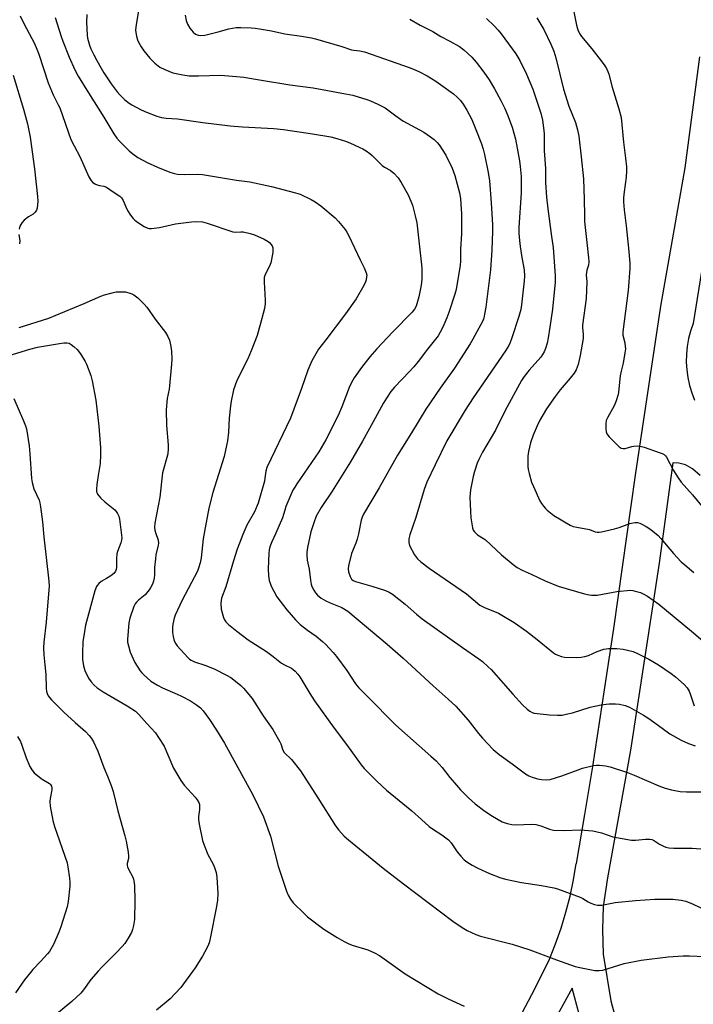
# Model space of a CAD drawing. Units: inches. Extents: x 1225766 to 1231766, y 517457 to 521457.
# Drawn here: x 1226700 to 1226946, y 517748 to 518107 of the extents above; entities that cross this region are included whole.
import ezdxf

# ---------------------------------------------------------------- set-up
doc = ezdxf.new("R2010")
doc.units = ezdxf.units.IN
doc.header["$MEASUREMENT"] = 0
doc.layers.add('TRANS-Road', color=130, linetype='Continuous')
doc.layers.add('Undefined', color=1, linetype='Continuous')

msp = doc.modelspace()

# ---------------------------------------------------------------- linework, layer by layer
at = {"layer": 'TRANS-Road'}
for points in [[(1226882.06, 517742.51), (1226887.8, 517753.27), (1226893.23, 517764.19), (1226895.44, 517769.82), (1226897.42, 517775.54), (1226899.17, 517781.33), (1226900.69, 517787.19), (1226901.96, 517793.1), (1226902.38, 517795.5), (1226902.99, 517799.03), (1226903, 517799.06), (1226906.05, 517817.03), (1226909.02, 517834.58), (1226916.66, 517885.01), (1226924.62, 517940.99), (1226933.81, 518002.66), (1226942.79, 518053.27), (1226948.07, 518093.78)], [(1226949.21, 518018.48), (1226945.67, 517996.35), (1226944.73, 517993.64), (1226944, 517990.86), (1226943.49, 517988.03), (1226943.2, 517985.18), (1226943.14, 517982.3), (1226943.3, 517979.44), (1226943.69, 517976.6), (1226944.3, 517973.79), (1226945.13, 517971.04), (1226946.17, 517968.36)], [(1226948.23, 517940.89), (1226945.43, 517943.28), (1226942.86, 517944.7), (1226940.45, 517945.34), (1226938.2, 517945.52), (1226933.23, 517908.8), (1226922.8, 517840.47), (1226914.4, 517793.89), (1226912.78, 517783.41), (1226912.55, 517775.03), (1226912.78, 517766.01), (1226915.55, 517748.96), (1226926.18, 517709.44), (1226927.95, 517705.39), (1226930.32, 517701.52), (1226933.33, 517699.22), (1226936.26, 517698.5), (1226937.03, 517698.31), (1226939.46, 517698.91), (1226944.58, 517700.17), (1226946.28, 517700.82)], [(1226906.6, 517734.6), (1226901.48, 517753.51), (1226885.66, 517724.8)]]:
    msp.add_lwpolyline(points, dxfattribs=at)
at = {"layer": 'Undefined'}
for points, elevation in [([(1226724.19, 518109.31), (1226724.06, 518106.48), (1226724.34, 518101.78), (1226724.49, 518100.61), (1226724.69, 518099.76), (1226725.2, 518098.1), (1226725.71, 518096.78), (1226726.77, 518094.51), (1226727.86, 518092.46), (1226729.42, 518089.65), (1226730.5, 518087.91), (1226733.09, 518083.99), (1226735.32, 518080.98), (1226736.25, 518079.89), (1226738.13, 518078.14), (1226739.65, 518076.86), (1226740.64, 518076.24), (1226744.09, 518074.48), (1226745.98, 518073.61), (1226749.84, 518072.08), (1226751.53, 518071.68), (1226753.23, 518071.45), (1226757.29, 518071.11), (1226766.54, 518069.8), (1226776.62, 518068.58), (1226781.05, 518068.18), (1226792.57, 518067.6), (1226796.07, 518067.25), (1226806.63, 518065.67), (1226813.28, 518064.54), (1226815.53, 518064.02), (1226818.64, 518063), (1226820.28, 518062.36), (1226823.97, 518060.71), (1226825, 518060.19), (1226826.2, 518059.44), (1226827.59, 518058.47), (1226828.46, 518057.76), (1226831.06, 518055.08), (1226832.13, 518054.11), (1226832.99, 518053.55), (1226834.99, 518052.44), (1226836.33, 518051.3), (1226837.97, 518049.6), (1226839.08, 518047.92), (1226841.6, 518043.38), (1226843.12, 518039.67), (1226844.15, 518035.74), (1226844.69, 518033.17), (1226846.5, 518017.87), (1226846.61, 518016.44), (1226846.6, 518012.64), (1226846.35, 518010.34), (1226845.49, 518006.17), (1226844.48, 518002.68), (1226843.94, 518001.67), (1226843.06, 518000.55), (1226836, 517993.39), (1226830.13, 517987.18), (1226827.56, 517984.15), (1226824.5, 517980.34), (1226821.81, 517976.55), (1226820.85, 517974.81), (1226819.99, 517973.02), (1226817.38, 517965.93), (1226816.03, 517962.76), (1226811.56, 517953.93), (1226808.96, 517949.51), (1226800.94, 517937.84), (1226800.14, 517936.61), (1226799.52, 517935.47), (1226796.94, 517929.49), (1226796.5, 517928.22), (1226796.08, 517926.56), (1226795.68, 517925.45), (1226793.21, 517919.75), (1226791.75, 517916.6), (1226791.12, 517914.75), (1226790.86, 517913.67), (1226790.73, 517912.53), (1226790.49, 517906.75), (1226790.58, 517904.18), (1226790.85, 517902.56), (1226791.13, 517901.51), (1226791.57, 517900.44), (1226792.48, 517898.6), (1226793.65, 517896.58), (1226797.31, 517891.81), (1226800.44, 517888.07), (1226801.23, 517887.23), (1226802.09, 517886.48), (1226804.82, 517884.38), (1226808.03, 517882.12), (1226810.32, 517880.24), (1226811.39, 517879.24), (1226814.16, 517876.25), (1226815.46, 517874.7), (1226819.23, 517869.58), (1226822.37, 517864.72), (1226823.54, 517863.3), (1226828.46, 517858.42), (1226835.2, 517851.51), (1226837.11, 517849.65), (1226849.91, 517838.38), (1226851.84, 517836.58), (1226853.98, 517834.15), (1226856.79, 517830.54), (1226858.45, 517828.59), (1226860.73, 517826.04), (1226863.59, 517823.14), (1226866.03, 517820.95), (1226869.54, 517818.26), (1226872.42, 517816.35), (1226875.86, 517814.36), (1226877.75, 517813.69), (1226879.42, 517813.33), (1226880.9, 517813.29), (1226886.78, 517813.45), (1226888.16, 517813.37), (1226890.08, 517812.91), (1226893.19, 517811.68), (1226894.61, 517811.34), (1226898.62, 517811.22), (1226904.44, 517811.37), (1226909.01, 517811), (1226912.13, 517810.26), (1226916.29, 517808.91), (1226923.13, 517807.63), (1226924.55, 517807.58), (1226928.24, 517808.06), (1226929.88, 517808.03), (1226930.6, 517807.88), (1226931.2, 517807.62), (1226933.39, 517806.2), (1226934.85, 517805.42), (1226935.62, 517805.12), (1226936.78, 517804.88), (1226938.55, 517804.74), (1226945.3, 517804.7), (1226948.46, 517804.5)], 382), ([(1226743.15, 518110.67), (1226742.26, 518105.57), (1226742.05, 518103.52), (1226742.11, 518102.67), (1226742.38, 518101.3), (1226742.76, 518099.96), (1226743.09, 518099.19), (1226744.07, 518097.47), (1226744.99, 518096.04), (1226747.24, 518093.37), (1226749.03, 518091.47), (1226750.92, 518090.04), (1226752.7, 518089.14), (1226755.61, 518087.98), (1226759.33, 518087.18), (1226761.62, 518086.87), (1226765.04, 518086.82), (1226773.03, 518087.05), (1226778.88, 518086.66), (1226781.52, 518086.35), (1226787.99, 518085.32), (1226798.39, 518083.54), (1226806.84, 518082.44), (1226818.73, 518080.35), (1226821.35, 518079.75), (1226826.48, 518078.22), (1226827.87, 518077.72), (1226830.55, 518076.52), (1226833.18, 518075.22), (1226837.08, 518072.24), (1226839.67, 518070.47), (1226841.17, 518069.58), (1226847.35, 518066.23), (1226849.76, 518064.64), (1226851.13, 518063.59), (1226852.13, 518062.56), (1226852.86, 518061.68), (1226855.36, 518057.84), (1226857.64, 518053.18), (1226858.62, 518050.49), (1226860.34, 518044.17), (1226860.7, 518042.03), (1226860.87, 518039.97), (1226861.05, 518036.44), (1226861.06, 518029.18), (1226860.67, 518023.57), (1226860.68, 518019.27), (1226860.52, 518017.63), (1226859.77, 518012.53), (1226859.1, 518008.83), (1226858.62, 518007.13), (1226856.47, 518000.36), (1226855.76, 517998.44), (1226854.25, 517995), (1226853.32, 517993.18), (1226852.49, 517991.89), (1226848.61, 517987.07), (1226845.2, 517982.55), (1226843.65, 517980.61), (1226842.11, 517978.89), (1226836.59, 517973.15), (1226835.27, 517971.53), (1226833.61, 517969.1), (1226832.41, 517967.12), (1226828.85, 517960.49), (1226824.85, 517953.37), (1226820.47, 517945.8), (1226813.78, 517935.18), (1226809.84, 517929.12), (1226807.99, 517925.95), (1226807.08, 517923.52), (1226806.04, 517920.23), (1226804.83, 517914.58), (1226804.6, 517912.88), (1226804.55, 517911.73), (1226804.73, 517909.96), (1226805.4, 517906.61), (1226805.88, 517902.58), (1226806.17, 517901.15), (1226806.46, 517900.33), (1226807.15, 517899.01), (1226807.79, 517898), (1226808.51, 517897.14), (1226809.76, 517896.05), (1226811.49, 517895.05), (1226813.04, 517894.32), (1226817.3, 517892.67), (1226819.51, 517891.35), (1226833.97, 517879.22), (1226839.8, 517874.11), (1226850.73, 517863.98), (1226856.24, 517859.14), (1226858.94, 517856.65), (1226863.54, 517851.48), (1226867.29, 517846.56), (1226868.69, 517844.85), (1226872.66, 517840.73), (1226874.76, 517838.99), (1226879.6, 517835.51), (1226884.48, 517831.82), (1226885.65, 517831.08), (1226886.85, 517830.6), (1226888.81, 517830.07), (1226890.22, 517829.78), (1226891.99, 517829.69), (1226893.44, 517829.82), (1226897.66, 517831.1), (1226903.61, 517833.34), (1226905.27, 517833.89), (1226909.28, 517834.92), (1226910.39, 517835.05), (1226911.48, 517835.04), (1226913.7, 517834.74), (1226915.36, 517834.39), (1226921.63, 517832.33), (1226924.11, 517831.38), (1226933.1, 517827.45), (1226935.46, 517826.62), (1226937.75, 517826.08), (1226940.96, 517825.47), (1226943.23, 517825.27), (1226958.83, 517825.3)], 380), ([(1226902.09, 518110.21), (1226903.04, 518105.4), (1226903.57, 518103.73), (1226904.12, 518102.39), (1226904.92, 518101.19), (1226908.67, 518096.71), (1226912.09, 518092.38), (1226913.45, 518090.55), (1226914.03, 518089.56), (1226914.5, 518088.51), (1226914.87, 518087.42), (1226916.12, 518082.67), (1226918.57, 518074.76), (1226919.33, 518071.64), (1226920.27, 518062.63), (1226921, 518056.8), (1226921.31, 518053.6), (1226921.3, 518052.16), (1226921.15, 518049.85), (1226920.41, 518044.55), (1226920.23, 518042.27), (1226920.2, 518040.83), (1226920.44, 518037.94), (1226921.15, 518032.07), (1226921.99, 518023.96), (1226922.47, 518018.49), (1226922.5, 518016.53), (1226921.95, 518008.49), (1226919.97, 517993.36), (1226920.03, 517992.1), (1226920.65, 517989.37), (1226920.87, 517987.98), (1226920.91, 517987.14), (1226920.76, 517985.69), (1226920.15, 517981.95), (1226919.39, 517978.98), (1226919.06, 517977.24), (1226918.71, 517974.91), (1226918.4, 517971.16), (1226918.2, 517970.04), (1226917.56, 517968.16), (1226916.8, 517966.32), (1226914.45, 517962.22), (1226913.87, 517960.9), (1226913.73, 517959.76), (1226913.74, 517958.01), (1226913.86, 517956.87), (1226914.14, 517956.1), (1226915.01, 517955), (1226917.86, 517952.07), (1226918.69, 517951.3), (1226919.38, 517950.88), (1226920.1, 517950.74), (1226920.86, 517950.78), (1226923.21, 517951.47), (1226924.02, 517951.62), (1226925.16, 517951.64), (1226926.3, 517951.54), (1226927.71, 517951.19), (1226933.26, 517949.32), (1226934.34, 517948.9), (1226935.07, 517948.49), (1226935.56, 517948.01), (1226935.88, 517947.56), (1226938.44, 517942.73), (1226940.16, 517940.05), (1226941.32, 517938.39), (1226945.36, 517933.74), (1226951.6, 517926.23)], 370), ([(1226699.92, 518108.78), (1226701.23, 518105.95), (1226705.11, 518098.69), (1226706.03, 518096.65), (1226706.73, 518094.78), (1226710.17, 518084.31), (1226711.92, 518079.91), (1226713.81, 518076.29), (1226714.33, 518075.13), (1226718.41, 518063.64), (1226719.56, 518061.25), (1226721.64, 518057.42), (1226725.02, 518050.01), (1226725.73, 518048.74), (1226726.26, 518048.07), (1226727.1, 518047.44), (1226728.05, 518047), (1226728.84, 518046.82), (1226730.49, 518046.61), (1226731.45, 518046.25), (1226733.84, 518044.52), (1226736.27, 518042.93), (1226736.85, 518042.32), (1226737.46, 518041.36), (1226738.43, 518038.98), (1226739.11, 518037.71), (1226740.19, 518036), (1226741.17, 518034.69), (1226741.76, 518034.11), (1226742.7, 518033.43), (1226745.2, 518031.87), (1226746.48, 518031.23), (1226747.02, 518031.11), (1226747.86, 518031.09), (1226750.77, 518031.42), (1226756.61, 518032.76), (1226762.44, 518033.57), (1226764.28, 518033.68), (1226766.53, 518033.54), (1226768.21, 518033.1), (1226777.52, 518029.85), (1226778.53, 518029.71), (1226780.44, 518029.88), (1226781.28, 518029.83), (1226783.83, 518029.31), (1226785.41, 518028.84), (1226789.02, 518027.2), (1226790.5, 518026.38), (1226790.92, 518026.02), (1226791.44, 518025.4), (1226791.87, 518024.72), (1226792.15, 518023.98), (1226792.2, 518023.16), (1226792.12, 518022.31), (1226791.47, 518018.58), (1226790.97, 518017.31), (1226789.37, 518014.28), (1226789.03, 518013.22), (1226788.99, 518011.52), (1226789.39, 518004.95), (1226789.4, 518003.55), (1226789.1, 518001.84), (1226788.19, 517998.17), (1226786.39, 517991.98), (1226784.28, 517986.4), (1226782.98, 517983.52), (1226779.06, 517975.6), (1226778.23, 517973.51), (1226777.85, 517972.1), (1226777, 517968.03), (1226776.72, 517966.29), (1226776.24, 517961.78), (1226775.93, 517956.69), (1226775.58, 517953.56), (1226775.28, 517951.83), (1226774.38, 517947.81), (1226770.3, 517934.68), (1226768.77, 517928.94), (1226767.41, 517921.71), (1226766.76, 517917.77), (1226766.44, 517915.46), (1226765.98, 517910.75), (1226765.65, 517909.01), (1226765.07, 517907.04), (1226764.65, 517905.95), (1226759.04, 517895.32), (1226756.55, 517889.83), (1226756.14, 517888.74), (1226755.83, 517887.64), (1226755.6, 517886.51), (1226755.51, 517885.41), (1226755.57, 517883.47), (1226755.75, 517882.08), (1226755.98, 517880.99), (1226756.26, 517880.25), (1226756.76, 517879.36), (1226757.28, 517878.68), (1226761.11, 517874.39), (1226761.72, 517873.79), (1226762.32, 517873.34), (1226763.51, 517872.78), (1226767.3, 517871.53), (1226770.76, 517870.19), (1226775.28, 517867.91), (1226776.82, 517867.01), (1226779.17, 517865.28), (1226780.52, 517864.17), (1226781.49, 517863.13), (1226784.6, 517859.36), (1226788.64, 517853.1), (1226792.14, 517848.08), (1226794.75, 517843.58), (1226795.1, 517842.79), (1226795.85, 517840.57), (1226796.33, 517839.64), (1226796.99, 517838.9), (1226798.37, 517837.77), (1226799, 517837.15), (1226802.25, 517832.91), (1226808.6, 517823.13), (1226815.01, 517812.93), (1226816.27, 517811.24), (1226818.26, 517809.04), (1226819.79, 517807.7), (1226832.49, 517797.42), (1226839.86, 517791.67), (1226857.85, 517778.09), (1226861.3, 517775.73), (1226863.09, 517774.67), (1226866.35, 517773.17), (1226868, 517772.55), (1226879.62, 517769.59), (1226885.97, 517767.57), (1226895.78, 517763.88), (1226902.51, 517761.5), (1226904.23, 517761.07), (1226909.73, 517760.01), (1226911.3, 517759.99), (1226912.65, 517760.2), (1226920.46, 517762.54), (1226926.65, 517763.81), (1226936.49, 517765.05), (1226941.99, 517765.37), (1226944.28, 517765.41), (1226964.15, 517764.54)], 386), ([(1226712.72, 518108.13), (1226714.8, 518101.24), (1226715.41, 518099.56), (1226717.76, 518093.74), (1226719.87, 518089.1), (1226721.1, 518086.8), (1226724.82, 518080.63), (1226730.47, 518071.8), (1226734.1, 518065.7), (1226735.23, 518064.07), (1226736.11, 518062.96), (1226739.66, 518059.45), (1226741, 518058.37), (1226742.85, 518057.08), (1226746.32, 518055.22), (1226750, 518053.5), (1226754.57, 518051.69), (1226756.2, 518051.13), (1226757.34, 518050.94), (1226759.96, 518050.8), (1226764.52, 518050.9), (1226766.51, 518050.83), (1226778.88, 518048.72), (1226783.73, 518048.12), (1226791.73, 518046.38), (1226800.45, 518044.17), (1226802.12, 518043.58), (1226806.13, 518041.74), (1226807.62, 518040.86), (1226809.71, 518039.37), (1226814.93, 518034.93), (1226816.18, 518033.68), (1226818.54, 518030.7), (1226819.21, 518029.74), (1226819.89, 518028.47), (1226824.07, 518019.59), (1226825.55, 518016.78), (1226826.27, 518014.84), (1226826.43, 518013.99), (1226826.42, 518013.45), (1226826.24, 518012.36), (1226826, 518011.57), (1226825.35, 518010.26), (1226822.54, 518005.45), (1226818.66, 517999.91), (1226811.54, 517990.38), (1226808.89, 517986.97), (1226807.81, 517985.27), (1226806.4, 517982.75), (1226805, 517979.28), (1226802.67, 517972.62), (1226798.67, 517961.81), (1226789.93, 517943.83), (1226789.56, 517942.45), (1226789.29, 517939.91), (1226789.09, 517938.8), (1226786.79, 517930.73), (1226785.44, 517927.59), (1226782.69, 517922.68), (1226781.2, 517919.25), (1226779.94, 517916.11), (1226779.16, 517913.98), (1226777.78, 517909.71), (1226775.02, 517900.13), (1226773.42, 517896.04), (1226773.26, 517895.19), (1226773.19, 517894.05), (1226773.3, 517892.04), (1226773.63, 517890.63), (1226774.14, 517888.96), (1226774.48, 517888.17), (1226774.97, 517887.45), (1226776.02, 517886.42), (1226778.99, 517883.98), (1226783.19, 517880.78), (1226789.83, 517876.58), (1226792.32, 517874.74), (1226795.36, 517872.31), (1226796.36, 517871.73), (1226798.93, 517870.47), (1226799.63, 517869.95), (1226800.28, 517869.34), (1226801.31, 517868.26), (1226802.04, 517867.33), (1226805.62, 517861.23), (1226807.39, 517858.53), (1226814.56, 517848.59), (1226819.08, 517842.61), (1226824.45, 517835.14), (1226825.56, 517833.78), (1226830.15, 517829.15), (1226833.67, 517825.91), (1226842.96, 517818.39), (1226846.42, 517815.19), (1226849.3, 517812.67), (1226850.46, 517811.78), (1226853.93, 517809.57), (1226856.31, 517807.81), (1226857.28, 517806.71), (1226859.43, 517803.34), (1226860.79, 517801.76), (1226862.04, 517800.49), (1226862.97, 517799.77), (1226864.93, 517798.47), (1226866.99, 517797.35), (1226871.25, 517795.44), (1226875, 517794.03), (1226877.11, 517793.4), (1226882.94, 517792.17), (1226890.33, 517791.06), (1226894.73, 517790.25), (1226896.17, 517789.9), (1226904.34, 517786.81), (1226905.35, 517786.31), (1226907.29, 517785.07), (1226908.26, 517784.6), (1226909.6, 517784.15), (1226910.69, 517783.9), (1226911.49, 517783.85), (1226912.29, 517783.91), (1226917.23, 517784.84), (1226924.58, 517785.59), (1226931.61, 517786.08), (1226938.2, 517786.11), (1226941.29, 517785.74), (1226942.95, 517785.38), (1226945.64, 517784.27), (1226950.75, 517781.84)], 384), ([(1226760.12, 518108.98), (1226760.51, 518107.03), (1226760.94, 518105.8), (1226761.8, 518104.34), (1226763.04, 518102.76), (1226763.89, 518102.13), (1226764.83, 518101.73), (1226765.92, 518101.61), (1226767.35, 518101.77), (1226772.24, 518102.95), (1226776.03, 518104.04), (1226778.77, 518104.5), (1226780.49, 518104.55), (1226784.3, 518104.39), (1226785.76, 518104.29), (1226787.23, 518104.08), (1226791.62, 518103.3), (1226796.6, 518102.25), (1226802.6, 518101.37), (1226806.29, 518100.75), (1226807.69, 518100.44), (1226817.41, 518097.6), (1226820.85, 518096.4), (1226821.68, 518096.22), (1226823.89, 518096.03), (1226825.61, 518095.58), (1226842.36, 518089.77), (1226844.41, 518088.98), (1226845.72, 518088.38), (1226848.52, 518086.85), (1226851.73, 518084.88), (1226853.41, 518083.73), (1226858.15, 518080.32), (1226859.45, 518079.13), (1226860.65, 518077.83), (1226861.64, 518076.47), (1226863.01, 518074.35), (1226864.78, 518070.94), (1226866.3, 518067.25), (1226868.3, 518061.99), (1226868.92, 518060.09), (1226869.41, 518058.14), (1226870.79, 518051.5), (1226871.28, 518048.47), (1226871.86, 518040.48), (1226872.33, 518032.43), (1226872.39, 518030.13), (1226872.1, 518023.21), (1226871.62, 518015.95), (1226869.94, 518002.41), (1226869.51, 517999.78), (1226869.16, 517998.39), (1226868.68, 517997.09), (1226868.16, 517996.05), (1226865.22, 517990.68), (1226864.17, 517988.92), (1226858.46, 517980.01), (1226853.25, 517972.74), (1226848.02, 517965.12), (1226842.77, 517956.47), (1226837.64, 517948.34), (1226831.03, 517936.4), (1226825.29, 517926.71), (1226824.81, 517925.62), (1226824.46, 517924.49), (1226823.49, 517919.5), (1226822.99, 517917.54), (1226822.52, 517916.16), (1226820.92, 517912.35), (1226819.75, 517907.9), (1226819.62, 517906.78), (1226819.8, 517905.63), (1226820.34, 517903.93), (1226820.9, 517902.96), (1226821.46, 517902.53), (1226822.29, 517902.17), (1226828.35, 517900.48), (1226833.32, 517898.8), (1226834.66, 517898.24), (1226835.9, 517897.47), (1226840.44, 517893.87), (1226844.57, 517890.22), (1226846.75, 517888.45), (1226861.43, 517877.97), (1226867.37, 517873.92), (1226868.71, 517872.87), (1226870.85, 517871.02), (1226871.87, 517870.02), (1226879.78, 517860.94), (1226883.39, 517857.08), (1226885.07, 517855.49), (1226885.96, 517854.77), (1226886.86, 517854.3), (1226887.62, 517854.08), (1226893.22, 517853.42), (1226896.1, 517853.31), (1226897.83, 517853.35), (1226899.27, 517853.62), (1226901.57, 517854.19), (1226908.09, 517856.24), (1226912.09, 517857.06), (1226913.84, 517857.35), (1226915, 517857.44), (1226917.34, 517857.45), (1226918.8, 517857.32), (1226920.8, 517856.79), (1226922.46, 517856.17), (1226927.54, 517853.35), (1226929.51, 517852.13), (1226934.33, 517848.51), (1226937.14, 517846.53), (1226941.33, 517844.19), (1226943.98, 517842.95), (1226946.41, 517842.16)], 378), ([(1226842.13, 518107.6), (1226845.92, 518105.41), (1226850.58, 518103.03), (1226853.48, 518101.18), (1226856.81, 518099.5), (1226860.35, 518097.58), (1226861.94, 518096.37), (1226864.89, 518093.64), (1226866.38, 518091.87), (1226869.22, 518088.25), (1226871.16, 518085.44), (1226873.15, 518082.16), (1226875.45, 518077.9), (1226876.91, 518074.99), (1226877.87, 518072.67), (1226879.53, 518068.11), (1226880.2, 518065.94), (1226880.73, 518063.74), (1226882.27, 518055.76), (1226882.54, 518053.8), (1226882.82, 518050.08), (1226882.83, 518044.15), (1226882.03, 518031.5), (1226882, 518029.33), (1226882.19, 518026.77), (1226882.47, 518024.49), (1226883.06, 518020.53), (1226883.89, 518015.94), (1226884.02, 518013.66), (1226883.93, 518011.94), (1226883.49, 518007.62), (1226882.96, 518003.19), (1226882.67, 518001.46), (1226881.97, 517998.93), (1226879.43, 517991.1), (1226878.84, 517989.43), (1226878.3, 517988.3), (1226877.08, 517986.39), (1226865.3, 517969.26), (1226862.4, 517964.73), (1226855.76, 517953.51), (1226851.42, 517944.78), (1226848.45, 517938.47), (1226847.47, 517935.78), (1226844.42, 517925.51), (1226842.14, 517919.13), (1226841.8, 517917.67), (1226841.78, 517916.35), (1226842.05, 517915.29), (1226843.92, 517911.89), (1226844.93, 517910.44), (1226846.18, 517909.31), (1226849.19, 517907.04), (1226862.9, 517897.68), (1226867.81, 517893.51), (1226869.51, 517892.6), (1226874.57, 517890.53), (1226880.28, 517887.15), (1226884.8, 517883.95), (1226888.68, 517881), (1226894.68, 517876.11), (1226895.41, 517875.61), (1226896.19, 517875.22), (1226897.57, 517874.73), (1226898.71, 517874.55), (1226903.07, 517874.41), (1226904.79, 517874.47), (1226906.13, 517874.72), (1226907.43, 517875.09), (1226910.65, 517876.58), (1226913.05, 517877.42), (1226914.72, 517877.64), (1226917.84, 517877.69), (1226920.11, 517877.36), (1226923.77, 517876.53), (1226925.62, 517875.73), (1226929.51, 517873.79), (1226932.99, 517871.69), (1226937.62, 517868.58), (1226939.23, 517867.29), (1226942.33, 517864.53), (1226943.42, 517863.32), (1226944.15, 517862.12), (1226944.68, 517860.79), (1226946.05, 517856.75)], 376), ([(1226870.17, 518107.78), (1226872.94, 518105.17), (1226874.46, 518103.54), (1226875.53, 518102.22), (1226880.85, 518094.87), (1226882.37, 518092.47), (1226884.85, 518087.45), (1226887.12, 518081.94), (1226889.47, 518075.09), (1226890.04, 518073.21), (1226890.63, 518070.64), (1226891.12, 518066.94), (1226891.21, 518065.51), (1226891.27, 518059.42), (1226891.7, 518052.98), (1226891.69, 518047.94), (1226892.07, 518042.57), (1226892.55, 518038.24), (1226893.92, 518028.18), (1226894.58, 518024.11), (1226895.22, 518013.84), (1226895.22, 518011.34), (1226895.07, 518009.1), (1226894.26, 518001.57), (1226893.36, 517995.07), (1226892.72, 517991.15), (1226892.32, 517989.2), (1226891.79, 517987.28), (1226891.2, 517986), (1226889.98, 517984.09), (1226885.79, 517979.35), (1226884, 517977), (1226883.01, 517975.56), (1226877.01, 517964.58), (1226873.45, 517957.46), (1226868.71, 517949.4), (1226867.37, 517946.72), (1226866.78, 517945.36), (1226865.82, 517942.37), (1226865.31, 517940.44), (1226864.37, 517935.62), (1226864.08, 517932.98), (1226864.29, 517927.77), (1226864.49, 517925.45), (1226865.12, 517921.69), (1226865.37, 517920.88), (1226865.79, 517920.22), (1226866.95, 517919.17), (1226869.09, 517917.84), (1226869.78, 517917.31), (1226875.64, 517911.93), (1226879.96, 517908.35), (1226881.37, 517907.29), (1226883.2, 517906.29), (1226886.51, 517904.85), (1226891.55, 517902.43), (1226896.36, 517900.49), (1226905.98, 517897.61), (1226907.11, 517897.36), (1226908.53, 517897.18), (1226909.67, 517897.13), (1226910.54, 517897.18), (1226917.82, 517898.43), (1226922.73, 517898.91), (1226923.59, 517898.84), (1226924.43, 517898.66), (1226926.38, 517898.06), (1226927.45, 517897.63), (1226928.96, 517896.73), (1226933.07, 517893.89), (1226945.04, 517883.95), (1226950.08, 517879.67)], 374), ([(1226888.62, 518108.05), (1226891.07, 518103.84), (1226893.71, 518098.49), (1226894.72, 518095.9), (1226895.46, 518093.46), (1226898.28, 518081.97), (1226900.27, 518075.8), (1226902.74, 518069.78), (1226903.47, 518067.13), (1226903.91, 518064.83), (1226904.81, 518057.26), (1226905.59, 518049.23), (1226905.9, 518041.64), (1226905.92, 518036), (1226906.02, 518033.71), (1226906.8, 518026), (1226907.48, 518020.37), (1226907.56, 518018.96), (1226907.39, 518017.65), (1226906.82, 518015.87), (1226906.67, 518015.05), (1226906.64, 518014.21), (1226906.79, 518011.67), (1226906.58, 518005.55), (1226905.23, 517995.8), (1226905.23, 517994.77), (1226905.53, 517992.46), (1226905.49, 517990.93), (1226904.42, 517984.72), (1226903.65, 517981.36), (1226902.88, 517979.44), (1226902.15, 517978.21), (1226900.76, 517976.4), (1226897.1, 517972.16), (1226895.24, 517969.71), (1226892.12, 517965.18), (1226889.69, 517961.13), (1226888.63, 517959.05), (1226887.18, 517955.58), (1226886.25, 517952.78), (1226885.47, 517949.61), (1226885.31, 517947.89), (1226885.31, 517944.17), (1226885.39, 517943.03), (1226885.72, 517941.59), (1226886.67, 517938.46), (1226887.31, 517936.83), (1226889.72, 517931.58), (1226890.31, 517930.59), (1226890.98, 517929.66), (1226891.72, 517928.78), (1226892.34, 517928.19), (1226894.79, 517926.22), (1226900.78, 517922.7), (1226901.81, 517922.28), (1226903.12, 517921.94), (1226907.81, 517921.12), (1226909.85, 517920.34), (1226910.56, 517920.16), (1226911.37, 517920.14), (1226912.23, 517920.27), (1226916.88, 517921.33), (1226918.59, 517921.85), (1226922.55, 517923.28), (1226923.69, 517923.6), (1226924.5, 517923.69), (1226925.3, 517923.66), (1226926.14, 517923.45), (1226926.95, 517923.12), (1226928.49, 517922.28), (1226930.21, 517921.17), (1226932.89, 517918.89), (1226933.9, 517917.81), (1226938.5, 517912.42), (1226941.31, 517909.38), (1226942.59, 517908.2), (1226945.91, 517905.47)], 372), ([(1226697.27, 518087.05), (1226701.06, 518074.75), (1226702.58, 518069.3), (1226703.59, 518064.42), (1226705.15, 518052.85), (1226706.25, 518042.82), (1226706.32, 518041.08), (1226706.05, 518038.57), (1226705.8, 518037.79), (1226705.4, 518037.11), (1226704.69, 518036.37), (1226702.9, 518035.32), (1226701.36, 518034.16), (1226700.47, 518033.14), (1226699.8, 518031.95), (1226699.49, 518030.89)], 388), ([(1226699.43, 518028.91), (1226699.78, 518026.59), (1226699.7, 518025.47)], 388), ([(1226699.55, 517994.91), (1226710.3, 517998.39), (1226712.68, 517999.27), (1226723.25, 518003.66), (1226729.34, 518006.32), (1226730.7, 518006.81), (1226733.49, 518007.61), (1226734.9, 518007.91), (1226736.6, 518007.99), (1226738.3, 518007.9), (1226739.91, 518007.52), (1226740.67, 518007.23), (1226741.41, 518006.83), (1226742.8, 518005.71), (1226745.21, 518003.48), (1226746.14, 518002.34), (1226749.16, 517998.01), (1226752.93, 517993.08), (1226753.87, 517991.68), (1226754.48, 517990.24), (1226754.96, 517988.03), (1226755.17, 517986.31), (1226755.29, 517983.37), (1226755.19, 517981.59), (1226754.44, 517973.61), (1226754.27, 517972.44), (1226753.56, 517969.01), (1226753.21, 517964.86), (1226753.38, 517959.12), (1226753.94, 517952.01), (1226753.96, 517950.57), (1226753.77, 517948.82), (1226753.5, 517947.38), (1226752.3, 517943.5), (1226751.92, 517941.79), (1226750.88, 517932.91), (1226749.1, 517923.42), (1226749, 517922.01), (1226749.05, 517920.9), (1226749.26, 517920.04), (1226750.23, 517917.22), (1226750.35, 517916.18), (1226750.26, 517915.42), (1226749.49, 517911.82), (1226749.28, 517910.42), (1226748.99, 517907.31), (1226748.94, 517904.55), (1226748.84, 517903.37), (1226748.59, 517902.22), (1226748.18, 517901.11), (1226747.66, 517900.05), (1226747.03, 517899.1), (1226745.58, 517897.32), (1226743.09, 517895.34), (1226742.35, 517894.64), (1226741.89, 517894.02), (1226741.42, 517892.96), (1226739.97, 517888.75), (1226739.56, 517887.04), (1226739.08, 517880.89), (1226739.12, 517880.02), (1226739.4, 517878.58), (1226740.08, 517876.33), (1226741.77, 517872.56), (1226743.75, 517869.48), (1226744.27, 517868.81), (1226745.05, 517868), (1226747.58, 517865.78), (1226750.01, 517864.24), (1226751.84, 517863.33), (1226757.22, 517861.02), (1226758.8, 517860.27), (1226762.14, 517858.5), (1226764.34, 517857.11), (1226765.69, 517855.97), (1226766.66, 517854.91), (1226768.99, 517851.71), (1226771.61, 517847.79), (1226774.54, 517843.11), (1226784.89, 517824.23), (1226788.77, 517816.21), (1226791.31, 517809.1), (1226794.07, 517798.19), (1226797.14, 517789.06), (1226797.76, 517787.51), (1226798.6, 517786.09), (1226799.64, 517784.76), (1226803.54, 517780.79), (1226804.83, 517779.59), (1226810.81, 517775.18), (1226815.69, 517772.03), (1226818.15, 517770.63), (1226819.65, 517769.88), (1226821.19, 517769.26), (1226826.91, 517767.54), (1226829.3, 517766.44), (1226831.12, 517765.49), (1226840.47, 517758.8), (1226852.56, 517751.51), (1226856.16, 517749.65), (1226862.06, 517746.97)], 388), ([(1226695.84, 517984.72), (1226703.38, 517987.04), (1226706.16, 517987.74), (1226714.22, 517989.13), (1226715.87, 517989.33), (1226716.95, 517989.34), (1226717.73, 517989.16), (1226718.47, 517988.76), (1226719.66, 517987.9), (1226720.75, 517986.92), (1226721.91, 517985.26), (1226723.58, 517982.52), (1226724.12, 517981.5), (1226725.71, 517977.41), (1226726.24, 517975.42), (1226727.5, 517968.41), (1226728.64, 517958.86), (1226729.22, 517950.98), (1226729.24, 517948.39), (1226729.07, 517945.29), (1226728.35, 517940.8), (1226727.93, 517937.59), (1226727.76, 517935.85), (1226727.8, 517935), (1226728.16, 517933.98), (1226729.18, 517932.66), (1226730.82, 517931.18), (1226734.41, 517928.34), (1226734.98, 517927.72), (1226735.42, 517927.02), (1226735.91, 517926.02), (1226736.21, 517924.94), (1226736.97, 517918.06), (1226736.9, 517917.25), (1226736.63, 517916.2), (1226735.45, 517913.09), (1226735.22, 517912.3), (1226735.06, 517910.55), (1226735.08, 517907.34), (1226734.92, 517906.49), (1226734.73, 517905.96), (1226734.44, 517905.49), (1226734.06, 517905.08), (1226732.94, 517904.16), (1226731.47, 517903.17), (1226729.48, 517902.09), (1226728.58, 517901.36), (1226728, 517900.73), (1226727.71, 517900.26), (1226727.15, 517898.71), (1226723.78, 517886.17), (1226723.34, 517883.88), (1226722.83, 517880.05), (1226722.63, 517875.98), (1226722.7, 517873.63), (1226722.97, 517871.3), (1226723.49, 517869.65), (1226724.88, 517866.82), (1226725.81, 517865.45), (1226726.89, 517864.23), (1226728.02, 517863.32), (1226730.2, 517861.84), (1226738.97, 517856.72), (1226741.99, 517854.76), (1226743.27, 517853.56), (1226746.15, 517850.23), (1226749.25, 517846.81), (1226750.45, 517845.19), (1226752.44, 517842.01), (1226755.92, 517833.97), (1226758.55, 517829.44), (1226759.77, 517827.79), (1226763.82, 517823.38), (1226764.51, 517822.43), (1226765.08, 517821.42), (1226765.35, 517820.61), (1226765.43, 517819.75), (1226765.37, 517818.89), (1226764.98, 517816.33), (1226764.99, 517815.2), (1226765.28, 517813.48), (1226766.52, 517807.51), (1226767.04, 517805.87), (1226768.43, 517802.44), (1226770.32, 517798.84), (1226770.88, 517797.63), (1226771.42, 517795.8), (1226771.7, 517794.15), (1226772.09, 517788.1), (1226771.95, 517785.73), (1226771.61, 517783.37), (1226769.32, 517771.74), (1226768.9, 517770.13), (1226768.4, 517768.88), (1226767.38, 517766.82), (1226766.47, 517765.27), (1226763.78, 517760.97), (1226758.53, 517753.78), (1226754.66, 517749.63), (1226749.72, 517745.52)], 390), ([(1226697.52, 517968.95), (1226701.14, 517960.88), (1226701.89, 517959.01), (1226702.2, 517957.89), (1226703.15, 517951.71), (1226703.47, 517948.78), (1226704.06, 517939.74), (1226704.3, 517938.3), (1226704.91, 517936.04), (1226706.8, 517931.79), (1226707.08, 517930.82), (1226707.33, 517929.39), (1226708.09, 517923.9), (1226708.52, 517918.49), (1226710.38, 517902.24), (1226710.42, 517900.49), (1226710.16, 517896.17), (1226709.39, 517887.25), (1226708.55, 517880), (1226708.42, 517877.95), (1226708.47, 517875.31), (1226708.95, 517871.64), (1226709.31, 517868.1), (1226709.39, 517863.12), (1226709.5, 517861.97), (1226709.74, 517861.17), (1226710.1, 517860.41), (1226710.58, 517859.72), (1226711.35, 517858.86), (1226715.86, 517854.36), (1226719.92, 517850.66), (1226723.74, 517847.36), (1226725.1, 517845.91), (1226725.99, 517844.82), (1226726.69, 517843.58), (1226728.19, 517840.11), (1226730.44, 517834.16), (1226731.82, 517830.99), (1226733.12, 517827.63), (1226733.81, 517825.38), (1226735.5, 517818.34), (1226738.07, 517809.26), (1226738.56, 517807.28), (1226739.28, 517803.21), (1226739.44, 517801.77), (1226739.39, 517800.93), (1226738.99, 517799.09), (1226738.97, 517798.36), (1226739.06, 517797.88), (1226739.43, 517796.99), (1226740.98, 517794.17), (1226741.31, 517793.38), (1226741.43, 517792.81), (1226741.59, 517791.03), (1226741.82, 517785.65), (1226741.6, 517778.65), (1226741.25, 517776.41), (1226740.91, 517775.03), (1226740.49, 517773.95), (1226739.34, 517771.87), (1226738.06, 517769.86), (1226737.12, 517768.77), (1226734.92, 517766.46), (1226729.7, 517761.21), (1226728.33, 517759.72), (1226725.73, 517756.7), (1226723.02, 517753), (1226722.01, 517751.77), (1226718.75, 517748.72), (1226713.21, 517744.11)], 392), ([(1226698.89, 517845.49), (1226700.02, 517843.66), (1226700.55, 517842.36), (1226702.07, 517837.73), (1226703.43, 517834.56), (1226704.09, 517833.31), (1226705.01, 517832.26), (1226706.96, 517830.63), (1226707.9, 517829.98), (1226710.59, 517828.39), (1226710.98, 517828.03), (1226711.37, 517827.32), (1226711.49, 517826.79), (1226711.46, 517825.98), (1226710.8, 517822.9), (1226710.69, 517821.78), (1226710.89, 517820.05), (1226711.78, 517814.87), (1226712.4, 517812.6), (1226717.01, 517799.3), (1226717.34, 517797.88), (1226717.94, 517793.76), (1226718.07, 517792.29), (1226718, 517790.83), (1226717.39, 517785.28), (1226717.03, 517783.26), (1226714.73, 517775.93), (1226714.06, 517773.99), (1226712.06, 517769.55), (1226710.57, 517767.01), (1226709.85, 517766.07), (1226707.49, 517763.4), (1226704.57, 517760.43), (1226703.61, 517759.34), (1226701.52, 517756.63), (1226698.23, 517751.86)], 394)]:
    msp.add_lwpolyline(points, dxfattribs=dict(at, elevation=elevation))

doc.saveas('drawing.dxf')
